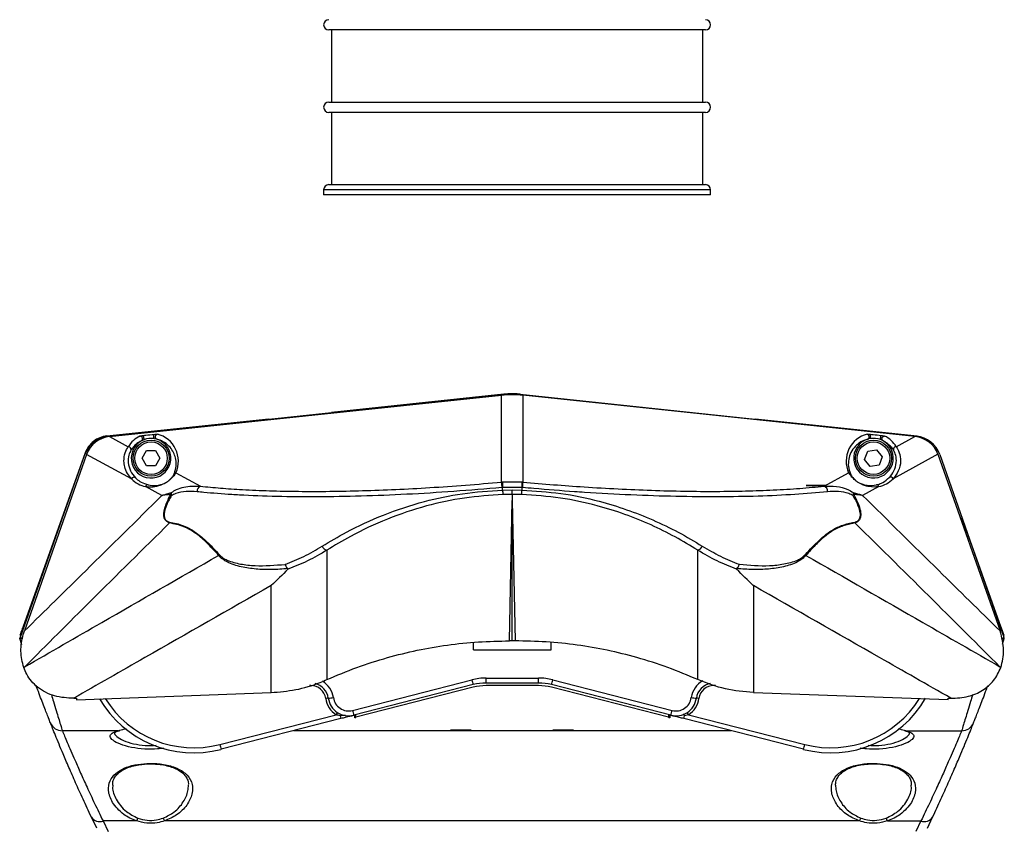
# Model space of a CAD drawing. Units: millimetres. Extents: x 18 to 982, y 7 to 588.
# Drawn here: x 18 to 209, y 145 to 302 of the extents above; entities that cross this region are included whole.
import ezdxf

# ---------------------------------------------------------------- set-up
doc = ezdxf.new("R2010")
doc.units = ezdxf.units.MM

msp = doc.modelspace()

# ---------------------------------------------------------------- linework, layer by layer
at = {"color": 7, "linetype": 'Continuous', "lineweight": 25}
for p, q in [((151.14, 300.35), (78.14, 300.35)), ((78.64, 300.35), (78.64, 286.35)), ((150.64, 286.35), (150.64, 300.35)), ((78.14, 286.35), (151.14, 286.35)), ((151.14, 284.35), (78.14, 284.35)), ((78.64, 284.35), (78.64, 270.35)), ((150.64, 270.35), (150.64, 284.35)), ((77.14, 269.35), (77.14, 268.35)), ((78.14, 270.35), (151.14, 270.35)), ((152.14, 268.35), (152.14, 269.35)), ((152.14, 268.35), (77.14, 268.35)), ((35.37, 221.54), (111.62, 229.56)), ((35.66, 221.49), (111.64, 229.48)), ((112.08, 229.69), (78.64, 226.18)), ((111.64, 212.66), (111.64, 229.48)), ((115.21, 229.69), (148.66, 226.18)), ((115.76, 229.48), (115.76, 212.66)), ((191.74, 221.5), (115.76, 229.48)), ((115.8, 229.56), (192.04, 221.54)), ((66.5, 224.88), (78.64, 226.16)), ((78.63, 226.09), (78.64, 226.16)), ((78.64, 226.18), (78.64, 226.09)), ((78.64, 226.16), (78.64, 226.18)), ((148.66, 226.1), (148.66, 226.18)), ((148.66, 226.18), (148.66, 226.16)), ((148.66, 226.16), (148.66, 226.1)), ((148.66, 226.16), (160.79, 224.88)), ((35.12, 221.61), (66.5, 224.9)), ((66.51, 224.82), (66.5, 224.9)), ((66.5, 224.9), (66.5, 224.88)), ((66.5, 224.88), (66.51, 224.82)), ((160.79, 224.9), (160.79, 224.83)), ((160.79, 224.9), (192.17, 221.61)), ((160.79, 224.88), (160.79, 224.9)), ((160.79, 224.83), (160.79, 224.88)), ((35.66, 221.49), (39.28, 219.51)), ((188.12, 219.52), (191.74, 221.5)), ((42.32, 220.87), (41.83, 220.64)), ((44.81, 220.95), (44.28, 221.07)), ((183.11, 221.08), (182.58, 220.96)), ((185.57, 220.65), (185.07, 220.88)), ((18.41, 182.56), (30.86, 217.98)), ((30.92, 218.3), (18.85, 184.45)), ((31.19, 218.03), (19.16, 183.77)), ((39.89, 213.27), (31.19, 218.03)), ((41.96, 217.28), (42.83, 218.78)), ((42.83, 218.78), (44.56, 218.78)), ((44.56, 218.78), (45.42, 217.28)), ((182, 217.01), (182.61, 218.63)), ((182.61, 218.63), (184.32, 218.91)), ((184.32, 218.91), (185.42, 217.56)), ((185.42, 217.56), (184.8, 215.94)), ((196.2, 218.04), (187.51, 213.28)), ((196.2, 218.04), (208.25, 183.79)), ((196.55, 217.98), (209, 182.56)), ((42.83, 215.78), (41.96, 217.28)), ((44.56, 215.78), (42.83, 215.78)), ((45.42, 217.28), (44.56, 215.78)), ((183.09, 215.67), (182, 217.01)), ((184.8, 215.94), (183.09, 215.67)), ((48.5, 214.46), (53.27, 211.85)), ((174.13, 211.86), (178.89, 214.47)), ((111.64, 212.66), (111.79, 212.67)), ((111.79, 212.67), (115.61, 212.67)), ((115.61, 212.67), (115.76, 212.66)), ((45.78, 210.05), (42.63, 211.77)), ((111.82, 211.6), (111.68, 211.59)), ((115.58, 211.6), (111.82, 211.6)), ((111.82, 211.11), (113.7, 211.13)), ((113.7, 210.26), (111.89, 210.23)), ((113.7, 211.13), (115.58, 211.11)), ((113.7, 210.26), (113.7, 209.07)), ((115.51, 210.23), (113.7, 210.26)), ((115.72, 211.59), (115.58, 211.6)), ((184.77, 211.78), (181.61, 210.05)), ((113.17, 181.84), (113.7, 209.07)), ((113.7, 209.07), (114.24, 181.84)), ((113.7, 181.84), (113.7, 209.07)), ((66.97, 171.82), (66.97, 192.58)), ((160.43, 192.58), (160.44, 171.82)), ((18.23, 182.29), (18.5, 182.93)), ((18.64, 181.05), (18.23, 182.29)), ((18.31, 182.93), (18.55, 182.93)), ((18.82, 182.29), (18.6, 182.29)), ((106.21, 180.13), (106.21, 181.55)), ((113.7, 181.84), (113.17, 181.84)), ((114.24, 181.84), (113.7, 181.84)), ((121.21, 180.13), (121.21, 181.55)), ((208.81, 182.29), (208.52, 182.29)), ((208.71, 181.23), (209.07, 182.29)), ((208.87, 182.93), (209.06, 182.93)), ((209.07, 182.29), (208.95, 182.29)), ((209.07, 182.29), (209.02, 182.41)), ((106.21, 180.13), (121.21, 180.13)), ((82.74, 168.35), (105.88, 174.29)), ((108.62, 174.64), (118.8, 174.64)), ((108.62, 173.67), (108.62, 174.64)), ((118.8, 173.67), (108.62, 173.67)), ((118.8, 173.67), (118.8, 174.64)), ((121.54, 174.29), (144.67, 168.35)), ((29.24, 170.44), (66.97, 171.82)), ((106.13, 173.36), (82.99, 167.42)), ((106.13, 172.86), (83.41, 167.02)), ((118.8, 173.17), (108.62, 173.17)), ((144.42, 167.42), (121.29, 173.36)), ((144.01, 167.02), (121.29, 172.86)), ((160.44, 171.82), (198.16, 170.45)), ((28.69, 170.72), (29.21, 170.73)), ((29.21, 170.73), (29.24, 170.44)), ((198.16, 170.45), (198.19, 170.74)), ((198.19, 170.74), (198.71, 170.73)), ((57, 161.74), (79.55, 167.53)), ((80.48, 166.77), (57.25, 160.81)), ((82.91, 167.4), (82.91, 167.4)), ((83.11, 167.45), (83.11, 166.95)), ((144.31, 166.95), (144.31, 167.45)), ((144.51, 167.4), (144.51, 167.4)), ((144.51, 167.4), (144.51, 167.4)), ((170.17, 160.81), (146.94, 166.77)), ((147.86, 167.53), (147.08, 167.31)), ((147.86, 167.53), (170.42, 161.74)), ((37.33, 164.41), (26.5, 164.41)), ((189.96, 164.41), (200.79, 164.41)), ((184.38, 157.98), (185.08, 157.93)), ((33.15, 145.49), (32.12, 147.66)), ((194.15, 145.49), (195.18, 147.66)), ((40.88, 146.91), (34.38, 146.91)), ((34.38, 146.91), (35.36, 144.86)), ((181, 146.91), (46.3, 146.91)), ((186.42, 146.91), (192.91, 146.91)), ((192.91, 146.91), (191.94, 144.86))]:
    msp.add_line(p, q, dxfattribs=at)
at = {"color": 8, "linetype": 'Continuous', "lineweight": 25}
for p, q in [((152.14, 269.35), (77.14, 269.35)), ((19.08, 184.45), (18.85, 184.45)), ((208.44, 184.45), (208.33, 184.45)), ((74.64, 173.18), (74.39, 173.18)), ((153.12, 173.18), (152.77, 173.18)), ((83.41, 167.02), (83.41, 167.52)), ((144.01, 167.52), (144.01, 167.02)), ((156.12, 164.41), (71.29, 164.41))]:
    msp.add_line(p, q, dxfattribs=at)
at = {"color": 7, "linetype": 'Continuous', "flags": 128}
for points in [[(173.7, 211.97), (174.26, 211.98), (174.57, 211.98), (174.58, 211.98), (174.29, 211.99), (173.75, 211.99), (173.03, 211.99), (172.25, 211.99), (171.52, 211.99), (170.96, 211.99), (170.66, 211.98), (170.65, 211.98), (170.93, 211.98), (171.48, 211.97), (172.2, 211.97), (172.98, 211.97), (173.7, 211.97)], [(101.72, 164.54), (101.87, 164.54), (102.3, 164.54), (102.95, 164.54), (103.72, 164.54), (104.48, 164.54), (105.13, 164.54), (105.56, 164.54), (105.72, 164.54), (105.56, 164.55), (105.13, 164.55), (104.48, 164.55), (103.72, 164.55), (102.95, 164.55), (102.3, 164.55), (101.87, 164.55), (101.72, 164.54)], [(121.58, 164.54), (121.73, 164.54), (122.16, 164.54), (122.81, 164.54), (123.58, 164.54), (124.34, 164.54), (124.99, 164.54), (125.43, 164.54), (125.58, 164.54), (125.43, 164.55), (124.99, 164.55), (124.34, 164.55), (123.58, 164.55), (122.81, 164.55), (122.16, 164.55), (121.73, 164.55), (121.58, 164.54)]]:
    msp.add_lwpolyline(points, dxfattribs=at)
at = {"color": 7, "linetype": 'Continuous', "lineweight": 25, "flags": 128}
for points in [[(111.82, 211.11), (111.82, 211.53), (111.82, 211.6)], [(115.58, 211.6), (115.58, 211.53), (115.58, 211.11)], [(208.44, 184.45), (203.07, 199.53), (200.86, 205.72)], [(77.75, 199.43), (77.75, 197.83), (77.75, 180.8), (77.75, 174.33)], [(149.65, 174.34), (149.65, 180.81), (149.65, 197.84), (149.65, 199.43)], [(19, 176.66), (19.18, 176.81), (19.21, 176.82)], [(83.11, 166.95), (83.11, 166.95), (83.13, 166.95), (83.16, 166.96), (83.19, 166.97), (83.24, 166.98), (83.29, 166.99), (83.35, 167.01), (83.41, 167.02)], [(144.01, 167.02), (144.07, 167.01), (144.12, 166.99), (144.17, 166.98), (144.22, 166.97), (144.26, 166.96), (144.28, 166.95), (144.3, 166.95), (144.31, 166.95)], [(147.08, 167.31), (147.05, 167.37), (147.02, 167.42), (146.99, 167.47), (146.95, 167.51), (146.92, 167.53), (146.9, 167.55), (146.87, 167.56), (146.85, 167.56)], [(37.33, 164.41), (37.46, 164.41), (37.56, 164.43)], [(189.96, 164.41), (189.83, 164.41), (189.76, 164.43)]]:
    msp.add_lwpolyline(points, dxfattribs=at)
at = {"color": 7, "linetype": 'Continuous', "lineweight": 25}
for centre, radius in [((43.69, 217.28), 3.5), ((43.69, 217.28), 3.15), ((183.71, 217.29), 3.5), ((183.71, 217.29), 3.15)]:
    msp.add_circle(centre, radius, dxfattribs=at)
for centre, radius, start, end in [((78.14, 301.35), 1, 90, 270), ((151.14, 301.35), 1, 270, 90), ((78.14, 285.35), 1, 90, 270), ((151.14, 285.35), 1, 270, 90), ((78.14, 269.35), 1, 90, 180), ((151.14, 269.35), 1, 0, 90), ((113.71, 209.67), 20, 84, 96), ((35.93, 216.2), 5.37, 96, 160.6338), ((191.48, 216.2), 5.37, 19.3662, 84), ((39.32, 219.01), 0.502, 339.6845, 95.0638), ((43.69, 217.28), 3.84, 118.9805, 73.0195), ((43.69, 217.28), 3.84, 81.1676, 110.9322), ((183.71, 217.29), 3.84, 106.9872, 61.0261), ((183.71, 217.29), 3.84, 69.1742, 98.9389), ((188.07, 219.02), 0.502, 84.9419, 200.3203), ((48.55, 213.97), 0.49, 94.7673, 145.1982), ((178.85, 213.98), 0.49, 34.8143, 85.2293), ((40.36, 213.09), 0.501, 54.0812, 159.5772), ((43.09, 211.62), 0.49, 85.4495, 162.1823), ((53.64, 210.88), 1.04, 110.6485, 185.2516), ((117.37, 212.31), 5.59, 176.2976, 187.2496), ((110.03, 212.31), 5.59, 352.757, 3.709), ((173.76, 210.89), 1.04, 354.7577, 69.3549), ((184.31, 211.63), 0.49, 17.8194, 94.562), ((187.04, 213.1), 0.501, 20.4294, 125.9257), ((48.52, 210.12), 1.03, 149.9139, 173.2468), ((48.29, 210.41), 0.805, 192.2815, 210.977), ((48.53, 210.27), 0.969, 157.6716, 196.0916), ((117.89, 211.18), 6.07, 180.7342, 188.9965), ((109.51, 211.18), 6.07, 351.01, 359.2724), ((178.87, 210.27), 0.969, 343.9148, 22.3354), ((178.88, 210.13), 1.03, 6.7628, 30.0909), ((179.11, 210.42), 0.805, 329.0262, 347.7323), ((48.42, 204.88), 1.16, 179.3728, 188.297), ((178.98, 204.89), 1.16, 351.7004, 0.6393), ((57.73, 198.15), 0.986, 152.2728, 163.7842), ((78.11, 200.72), 1.34, 201.6812, 254.2228), ((149.29, 200.72), 1.34, 285.781, 338.3251), ((169.67, 198.16), 0.986, 16.2165, 27.7366), ((18.6, 182.49), 0.2, 160.6338, 270), ((208.81, 182.49), 0.2, 270, 19.3662), ((108.62, 163.64), 11, 90, 104.405), ((132.56, 180.9), 27.48, 193.9129, 195.9273), ((108.62, 163.67), 10, 90, 104.405), ((118.8, 163.64), 11, 75.595, 90), ((118.8, 163.67), 10, 75.595, 90), ((94.86, 180.9), 27.48, 344.0727, 346.087), ((74.67, 170.28), 2.9, 8.0149, 90.5861), ((74.67, 170.26), 3.4, 8.0149, 75.943), ((108.62, 163.17), 10, 90, 104.405), ((118.8, 163.17), 10, 75.595, 90), ((152.75, 170.26), 3.4, 100.5161, 171.9851), ((152.75, 170.28), 2.9, 89.4139, 171.9851), ((78.17, 167.12), 3.62, 92.0791, 99.9746), ((82, 171.31), 4.5, 188.0149, 237.0874), ((77.78, 177.95), 7.22, 272.0687, 279.9815), ((82, 171.29), 4, 188.0149, 284.405), ((82, 171.26), 3, 188.0149, 284.405), ((145.42, 171.29), 4, 255.595, 351.9851), ((145.42, 171.26), 3, 255.595, 351.9851), ((145.42, 171.31), 4.5, 302.9126, 351.9851), ((149.64, 177.95), 7.22, 260.0186, 267.9312), ((149.25, 167.12), 3.62, 80.0252, 87.9212), ((109.42, 174.96), 27.48, 193.9128, 195.9274), ((118, 174.96), 27.48, 344.0726, 346.0872), ((84.94, 164.19), 6.34, 143.7753, 148.1609), ((92.61, 170.36), 12.65, 193.9478, 196.4667), ((134.79, 170.36), 12.66, 343.5346, 346.0508), ((142.47, 164.18), 6.35, 31.8399, 36.2231), ((26.45, 166.86), 2.45, 202.0102, 271.1789), ((200.84, 166.86), 2.45, 268.8211, 337.9898), ((83.69, 168.35), 27.5, 193.9129, 195.9264), ((143.75, 168.35), 27.48, 344.0729, 346.0878), ((33.73, 148.73), 1.94, 213.5914, 289.6743), ((39.18, 148.04), 2.04, 326.3127, 343.5049), ((48, 148.04), 2.04, 196.4973, 213.685), ((179.3, 148.04), 2.04, 326.315, 343.5027), ((188.11, 148.04), 2.04, 196.4951, 213.6873), ((193.56, 148.73), 1.94, 250.3257, 326.4086)]:
    msp.add_arc(centre, radius, start, end, dxfattribs=at)
at = {"color": 8, "linetype": 'Continuous', "lineweight": 25}
for centre, start, end in [((74.67, 170.23), 8.0149, 59.1125), ((152.75, 170.23), 118.8714, 171.9851)]:
    msp.add_arc(centre, 4.4, start, end, dxfattribs=at)
at = {"color": 7, "linetype": 'Continuous', "lineweight": 25}
for centre, major_axis, ratio, start_param, end_param in [((113.7, 209.27), (0, -20.31), 0.984644, 3.038526, 3.244659), ((36.46, 216.09), (4.93, -2.7), 0.955204, 2.197841, 3.297187), ((43.75, 216.72), (-0.56, 5.31), 0.980193, 0.329607, 0.917583), ((43.75, 216.72), (-0.56, 5.31), 0.980193, 4.173397, 5.953579), ((183.65, 216.73), (0.56, 5.31), 0.980193, 0.329607, 2.109788), ((183.65, 216.73), (0.56, 5.31), 0.980193, 5.365602, 5.953579), ((190.93, 216.1), (-4.93, -2.7), 0.955204, 2.985998, 4.085344), ((43.85, 217.22), (5.31, -1.86), 0.993455, 4.267755, 4.829385), ((183.55, 217.23), (5.31, 1.87), 0.993455, 4.595393, 5.157023), ((51.97, 181.35), (16.95, -12.76), 0.999927, 4.318103, 5.608839), ((175.45, 181.35), (16.95, 12.76), 0.999927, 3.815939, 5.114466)]:
    msp.add_ellipse(centre, major_axis=major_axis, ratio=ratio, start_param=start_param, end_param=end_param, dxfattribs=at)
at = {"color": 8, "linetype": 'Continuous', "lineweight": 25}
for centre, major_axis, start_param, end_param in [((51.97, 181.32), (16.16, -12.14), 4.342248, 5.608071), ((175.45, 181.32), (16.16, 12.14), 3.816707, 5.083025)]:
    msp.add_ellipse(centre, major_axis=major_axis, ratio=0.999923, start_param=start_param, end_param=end_param, dxfattribs=at)
at = {"color": 7, "linetype": 'Continuous', "lineweight": 25}
for points, knots in [([(115.21, 229.69), (114.95, 229.71), (114.43, 229.76), (113.38, 229.79), (112.6, 229.73), (112.08, 229.69)], [0, 0, 0, 0, 0.251087, 0.502174, 1, 1, 1, 1]), ([(35.12, 221.61), (34.66, 221.52), (33.73, 221.34), (32.52, 220.59), (31.51, 219.59), (31.12, 218.73), (30.92, 218.3)], [0, 0, 0, 0, 0.250647, 0.500029, 0.749398, 1, 1, 1, 1]), ([(41.54, 221.56), (41.55, 221.57), (41.59, 221.58), (41.68, 221.61), (41.86, 221.65), (42.03, 221.67), (42.14, 221.69)], [0, 0, 0, 0, 0.123336, 0.267574, 0.526526, 1, 1, 1, 1]), ([(41.83, 220.64), (41.87, 220.67), (41.95, 220.73), (42.02, 220.87), (42.05, 221.03), (42.02, 221.19), (41.95, 221.35), (41.83, 221.47), (41.69, 221.55), (41.59, 221.56), (41.54, 221.56)], [0, 0, 0, 0, 0.125004, 0.250006, 0.374994, 0.500013, 0.625013, 0.750006, 0.875002, 1, 1, 1, 1]), ([(42.14, 221.69), (42.31, 221.71), (43.02, 221.8), (43.74, 221.87), (44.28, 221.91)], [0, 0, 0, 0, 0.241317, 1, 1, 1, 1]), ([(42.32, 220.87), (42.32, 220.9), (42.32, 220.97), (42.32, 221.1), (42.3, 221.23), (42.27, 221.37), (42.24, 221.49), (42.21, 221.58), (42.17, 221.66), (42.15, 221.68), (42.14, 221.69)], [0, 0, 0, 0, 0.125006, 0.250011, 0.375006, 0.49999, 0.624989, 0.749992, 0.874998, 1, 1, 1, 1]), ([(44.28, 221.07), (44.27, 221.11), (44.26, 221.18), (44.24, 221.3), (44.23, 221.44), (44.22, 221.57), (44.23, 221.7), (44.24, 221.8), (44.26, 221.88), (44.28, 221.9), (44.28, 221.91)], [0, 0, 0, 0, 0.125013, 0.249998, 0.375, 0.500007, 0.625017, 0.750003, 0.875015, 1, 1, 1, 1]), ([(44.28, 221.91), (44.4, 221.92), (44.57, 221.93), (44.75, 221.93), (44.85, 221.93), (44.89, 221.92), (44.91, 221.92)], [0, 0, 0, 0, 0.473095, 0.732187, 0.86619, 1, 1, 1, 1]), ([(44.81, 220.95), (44.77, 220.97), (44.68, 221.01), (44.58, 221.14), (44.52, 221.29), (44.51, 221.46), (44.55, 221.62), (44.64, 221.76), (44.76, 221.87), (44.86, 221.9), (44.91, 221.92)], [0, 0, 0, 0, 0.125005, 0.250001, 0.375001, 0.499994, 0.62499, 0.75, 0.874997, 1, 1, 1, 1]), ([(182.49, 221.93), (182.51, 221.93), (182.54, 221.94), (182.64, 221.94), (182.82, 221.94), (182.99, 221.93), (183.1, 221.92)], [0, 0, 0, 0, 0.123338, 0.267579, 0.52652, 1, 1, 1, 1]), ([(182.58, 220.96), (182.63, 220.98), (182.72, 221.02), (182.82, 221.14), (182.88, 221.3), (182.89, 221.46), (182.85, 221.63), (182.76, 221.77), (182.64, 221.88), (182.54, 221.91), (182.49, 221.93)], [0, 0, 0, 0, 0.125001, 0.2499939, 0.3750067, 0.5000001, 0.6250003, 0.7499981, 0.8749993, 1, 1, 1, 1]), ([(183.1, 221.92), (183.28, 221.91), (183.99, 221.85), (184.7, 221.76), (185.25, 221.7)], [0, 0, 0, 0, 0.2413187, 1, 1, 1, 1]), ([(183.11, 221.08), (183.12, 221.11), (183.13, 221.18), (183.15, 221.31), (183.16, 221.45), (183.17, 221.58), (183.16, 221.7), (183.15, 221.81), (183.13, 221.89), (183.11, 221.91), (183.1, 221.92)], [0, 0, 0, 0, 0.124989, 0.249994, 0.374992, 0.49999, 0.624991, 0.749986, 0.875007, 1, 1, 1, 1]), ([(185.07, 220.88), (185.07, 220.91), (185.07, 220.98), (185.08, 221.11), (185.09, 221.24), (185.12, 221.38), (185.15, 221.5), (185.18, 221.59), (185.21, 221.67), (185.24, 221.69), (185.25, 221.7)], [0, 0, 0, 0, 0.12499, 0.250008, 0.374988, 0.499992, 0.625007, 0.749995, 0.875014, 1, 1, 1, 1]), ([(185.25, 221.7), (185.36, 221.68), (185.53, 221.65), (185.71, 221.62), (185.81, 221.59), (185.84, 221.58), (185.86, 221.57)], [0, 0, 0, 0, 0.473093, 0.732187, 0.866186, 1, 1, 1, 1]), ([(185.57, 220.65), (185.52, 220.68), (185.44, 220.73), (185.37, 220.88), (185.35, 221.04), (185.37, 221.2), (185.45, 221.36), (185.56, 221.48), (185.71, 221.56), (185.81, 221.57), (185.86, 221.57)], [0, 0, 0, 0, 0.124995, 0.250003, 0.374993, 0.499989, 0.625004, 0.750006, 0.874998, 1, 1, 1, 1]), ([(39.89, 213.27), (39.62, 213.6), (39.06, 214.26), (38.57, 215.49), (38.37, 216.92), (38.6, 218.45), (39.05, 219.15), (39.28, 219.51)], [0, 0, 0, 0, 0.194344, 0.390388, 0.533562, 0.764912, 1, 1, 1, 1]), ([(41.83, 220.64), (41.52, 220.46), (40.8, 220.06), (40.24, 219.47), (39.94, 219.05), (39.79, 218.84)], [0, 0, 0, 0, 0.282682, 0.640541, 1, 1, 1, 1]), ([(48.14, 214.25), (48.17, 214.31), (48.28, 214.59), (48.5, 215.31), (48.61, 216.39), (48.4, 217.58), (47.95, 218.67), (47.22, 219.65), (46.27, 220.42), (45.33, 220.83), (44.84, 220.95), (44.81, 220.95)], [0, 0, 0, 0, 0.022193, 0.110975, 0.288728, 0.46649, 0.617838, 0.769153, 0.920465, 0.996219, 1, 1, 1, 1]), ([(182.58, 220.96), (182.46, 220.93), (181.72, 220.74), (180.96, 220.29), (179.99, 219.46), (179.27, 218.4), (178.87, 217.08), (178.77, 215.71), (179.09, 214.74), (179.25, 214.26)], [0, 0, 0, 0, 0.020435, 0.126899, 0.234842, 0.425112, 0.61544, 0.807739, 1, 1, 1, 1]), ([(187.6, 218.84), (187.57, 218.9), (187.39, 219.17), (186.98, 219.67), (186.39, 220.22), (185.75, 220.55), (185.57, 220.65)], [0, 0, 0, 0, 0.094074, 0.470479, 0.847204, 1, 1, 1, 1]), ([(188.12, 219.52), (188.34, 219.17), (188.79, 218.46), (189.08, 216.64), (188.63, 214.69), (187.88, 213.75), (187.51, 213.28)], [0, 0, 0, 0, 0.231403, 0.466686, 0.730979, 1, 1, 1, 1]), ([(39.79, 218.84), (39.64, 218.54), (39.32, 217.93), (39.17, 216.39), (39.63, 214.72), (40.31, 213.91), (40.66, 213.5)], [0, 0, 0, 0, 0.231097, 0.464947, 0.730816, 1, 1, 1, 1]), ([(186.74, 213.51), (187.08, 213.91), (187.76, 214.73), (188.22, 216.38), (188.08, 217.94), (187.76, 218.54), (187.6, 218.84)], [0, 0, 0, 0, 0.265919, 0.534909, 0.766122, 1, 1, 1, 1]), ([(48.5, 214.46), (48.4, 214.29), (48.23, 214.04), (47.83, 213.57), (47.49, 213.23), (47.23, 213.01), (47.02, 212.84), (46.78, 212.67), (46.47, 212.47), (45.83, 212.12), (44.87, 211.78), (43.72, 211.6), (42.99, 211.72), (42.63, 211.77)], [0, 0, 0, 0, 0.157681, 0.2378, 0.279097, 0.296824, 0.314987, 0.33097, 0.352469, 0.391267, 0.520154, 0.759703, 1, 1, 1, 1]), ([(43.13, 212.11), (43.68, 212.02), (44.35, 211.9), (45.46, 212.11), (45.97, 212.26), (46.53, 212.54), (46.8, 212.71), (46.99, 212.84), (47.11, 212.93), (47.22, 213.03), (47.4, 213.19), (47.67, 213.47), (47.97, 213.88), (48.07, 214.1), (48.14, 214.25)], [0, 0, 0, 0, 0.406133, 0.490866, 0.619648, 0.65657, 0.675969, 0.689839, 0.703055, 0.705624, 0.721553, 0.760691, 0.840111, 1, 1, 1, 1]), ([(184.77, 211.78), (184.17, 211.71), (183.56, 211.63), (182.61, 211.81), (182.2, 211.9), (181.56, 212.14), (181, 212.43), (180.64, 212.66), (180.4, 212.83), (180.17, 213.01), (179.92, 213.23), (179.5, 213.64), (179.15, 214.08), (178.98, 214.33), (178.89, 214.47)], [0, 0, 0, 0, 0.387847, 0.388831, 0.492002, 0.59445, 0.647303, 0.665875, 0.685077, 0.701866, 0.722491, 0.75838, 0.87144, 1, 1, 1, 1]), ([(179.25, 214.26), (179.31, 214.14), (179.42, 213.91), (179.67, 213.54), (180.01, 213.19), (180.22, 213), (180.4, 212.85), (180.53, 212.76), (180.67, 212.67), (180.93, 212.51), (181.42, 212.28), (181.97, 212.1), (183.02, 211.93), (183.72, 212.03), (184.27, 212.12)], [0, 0, 0, 0, 0.1305287, 0.2429792, 0.2769426, 0.2954711, 0.3100061, 0.3243078, 0.3267503, 0.343575, 0.3942497, 0.4975652, 0.6014882, 1, 1, 1, 1]), ([(40.66, 213.5), (40.73, 213.43), (41.07, 213.09), (41.86, 212.52), (42.67, 212.26), (43.13, 212.11)], [0, 0, 0, 0, 0.095603, 0.4782, 1, 1, 1, 1]), ([(47.63, 210.63), (47.96, 210.83), (49.18, 211.55), (51.06, 211.91), (52.71, 211.87), (53.27, 211.85)], [0, 0, 0, 0, 0.195297, 0.723284, 1, 1, 1, 1]), ([(53.27, 211.85), (54.55, 211.72), (57.11, 211.47), (61.58, 211.17), (66.59, 210.95), (72.25, 210.84), (78.29, 210.84), (84.6, 210.97), (91.09, 211.21), (97.76, 211.57), (104.62, 212.04), (109.3, 212.45), (111.64, 212.66)], [0, 0, 0, 0, 0.087059, 0.174565, 0.276104, 0.377644, 0.48217, 0.586696, 0.68853, 0.790364, 0.895181, 1, 1, 1, 1]), ([(111.64, 212.66), (111.64, 212.62), (111.62, 212.55), (111.63, 212.29), (111.65, 211.96), (111.67, 211.71), (111.68, 211.59)], [0, 0, 0, 0, 0.249997, 0.499989, 0.749992, 1, 1, 1, 1]), ([(115.72, 211.59), (115.73, 211.71), (115.75, 211.96), (115.77, 212.29), (115.77, 212.55), (115.76, 212.62), (115.76, 212.66)], [0, 0, 0, 0, 0.250006, 0.50001, 0.750002, 1, 1, 1, 1]), ([(115.76, 212.66), (117.74, 212.48), (121.72, 212.13), (127.89, 211.69), (134.24, 211.31), (140.75, 211.04), (147.12, 210.87), (153.23, 210.83), (158.98, 210.91), (164.39, 211.1), (169.51, 211.4), (172.59, 211.71), (174.13, 211.86)], [0, 0, 0, 0, 0.088814, 0.178097, 0.279313, 0.380529, 0.484692, 0.588854, 0.690162, 0.791471, 0.895735, 1, 1, 1, 1]), ([(174.13, 211.86), (174.93, 211.87), (176.57, 211.88), (178.42, 211.44), (179.44, 210.84), (179.76, 210.64)], [0, 0, 0, 0, 0.397232, 0.804757, 1, 1, 1, 1]), ([(184.27, 212.12), (184.35, 212.14), (184.79, 212.25), (185.66, 212.6), (186.35, 213.17), (186.74, 213.51)], [0, 0, 0, 0, 0.095606, 0.478166, 1, 1, 1, 1]), ([(19.16, 183.77), (23.11, 187.67), (31.98, 196.38), (40.87, 205.18), (45.78, 210.05)], [0, 0, 0, 0, 0.446379, 1, 1, 1, 1]), ([(45.78, 210.05), (45.79, 210.05), (45.81, 210.06), (45.9, 210.09), (46.21, 210.21), (46.78, 210.4), (47.34, 210.55), (47.63, 210.63)], [0, 0, 0, 0, 0.006217, 0.042584, 0.15309, 0.555325, 1, 1, 1, 1]), ([(47.5, 210.24), (47.23, 210.22), (46.66, 210.17), (46.11, 210.1), (45.82, 210.05), (45.79, 210.05), (45.78, 210.05)], [0, 0, 0, 0, 0.44466, 0.942654, 0.99405, 1, 1, 1, 1]), ([(47.27, 204.72), (47.04, 204.81), (46.72, 204.94), (46.39, 205.36), (46.25, 205.67), (46.17, 206.05), (46.15, 206.61), (46.29, 207.44), (46.62, 208.43), (47.06, 209.39), (47.36, 209.98), (47.5, 210.24)], [0, 0, 0, 0, 0.15954, 0.21488, 0.261592, 0.308338, 0.370661, 0.481535, 0.664757, 0.848949, 1, 1, 1, 1]), ([(47.6, 210), (47.46, 209.75), (46.99, 208.89), (46.46, 207.76), (46.22, 206.58), (46.22, 206.06), (46.3, 205.71), (46.43, 205.43), (46.74, 205.06), (47.04, 204.96), (47.26, 204.89)], [0, 0, 0, 0, 0.155843, 0.530116, 0.640077, 0.7000702, 0.7441671, 0.7882025, 0.8413267, 1, 1, 1, 1]), ([(52.6, 210.79), (51.89, 210.82), (50.44, 210.89), (48.8, 210.6), (47.89, 210.14), (47.6, 210)], [0, 0, 0, 0, 0.400754, 0.808807, 1, 1, 1, 1]), ([(111.68, 211.59), (108.57, 211.33), (102.34, 210.79), (93.2, 210.25), (84.35, 209.89), (75.92, 209.75), (68.01, 209.82), (62.62, 210.02), (57.92, 210.3), (55.16, 210.52), (53.03, 210.74), (52.6, 210.79)], [0, 0, 0, 0, 0.137615, 0.275668, 0.413276, 0.550504, 0.688175, 0.825404, 0.854433, 0.970672, 1, 1, 1, 1]), ([(76.87, 200.22), (78.41, 201.14), (82.15, 203.37), (88.71, 206.4), (96.28, 208.92), (104.05, 210.59), (109.21, 210.93), (111.82, 211.11)], [0, 0, 0, 0, 0.155248, 0.376005, 0.600819, 0.798224, 1, 1, 1, 1]), ([(111.89, 210.23), (109.4, 210.07), (104.35, 209.73), (96.8, 208.09), (89.36, 205.58), (82.94, 202.58), (79.25, 200.34), (77.75, 199.43)], [0, 0, 0, 0, 0.196866, 0.398408, 0.619098, 0.8443, 1, 1, 1, 1]), ([(113.7, 210.26), (113.7, 210.3), (113.7, 210.38), (113.7, 210.63), (113.7, 210.87), (113.7, 211.04), (113.7, 211.1), (113.7, 211.13)], [0, 0, 0, 0, 0.281998, 0.563997, 0.845957, 0.931792, 1, 1, 1, 1]), ([(149.65, 199.43), (148.21, 200.31), (145.32, 202.06), (140.59, 204.4), (135.55, 206.46), (129.7, 208.28), (123.02, 209.74), (118.03, 210.07), (115.51, 210.23)], [0, 0, 0, 0, 0.14918, 0.298331, 0.452246, 0.606115, 0.800888, 1, 1, 1, 1]), ([(115.58, 211.11), (118.1, 210.94), (123.21, 210.61), (129.99, 209.17), (135.91, 207.36), (141.02, 205.33), (145.94, 202.97), (149, 201.14), (150.53, 200.23)], [0, 0, 0, 0, 0.195123, 0.394654, 0.543397, 0.692178, 0.846073, 1, 1, 1, 1]), ([(174.79, 210.79), (172.73, 210.6), (168.59, 210.21), (161.45, 209.88), (153.74, 209.75), (145.47, 209.83), (136.77, 210.12), (130.11, 210.49), (123.82, 210.91), (119.81, 211.22), (116.44, 211.53), (115.72, 211.59)], [0, 0, 0, 0, 0.1369, 0.274234, 0.411129, 0.547898, 0.685106, 0.82188, 0.851089, 0.968054, 1, 1, 1, 1]), ([(179.8, 210), (179.51, 210.15), (178.61, 210.61), (176.97, 210.89), (175.53, 210.83), (174.79, 210.79)], [0, 0, 0, 0, 0.191192, 0.591551, 1, 1, 1, 1]), ([(179.76, 210.64), (180.06, 210.56), (180.61, 210.41), (181.19, 210.21), (181.5, 210.1), (181.59, 210.06), (181.61, 210.05), (181.61, 210.05)], [0, 0, 0, 0, 0.444675, 0.846909, 0.957416, 0.993783, 1, 1, 1, 1]), ([(180.14, 204.9), (180.29, 204.95), (180.54, 205.02), (180.84, 205.27), (181.03, 205.54), (181.14, 205.86), (181.19, 206.26), (181.13, 206.98), (180.7, 208.35), (180.16, 209.33), (179.8, 210)], [0, 0, 0, 0, 0.10924, 0.180121, 0.22907, 0.278405, 0.321243, 0.394937, 0.587426, 1, 1, 1, 1]), ([(179.9, 210.25), (180.26, 209.54), (180.8, 208.5), (181.21, 207.04), (181.25, 206.27), (181.19, 205.83), (181.07, 205.49), (180.87, 205.17), (180.55, 204.89), (180.28, 204.78), (180.12, 204.72)], [0, 0, 0, 0, 0.401787, 0.593263, 0.66901, 0.714142, 0.76665, 0.818109, 0.890767, 1, 1, 1, 1]), ([(181.61, 210.05), (181.61, 210.05), (181.58, 210.06), (181.29, 210.1), (180.74, 210.18), (180.17, 210.23), (179.9, 210.25)], [0, 0, 0, 0, 0.00595, 0.057346, 0.55534, 1, 1, 1, 1]), ([(181.61, 210.05), (186.53, 205.19), (195.42, 196.39), (204.29, 187.68), (208.25, 183.79)], [0, 0, 0, 0, 0.553621, 1, 1, 1, 1]), ([(47.27, 204.72), (42.18, 199.69), (32.78, 190.41), (23.47, 181.09), (19.21, 176.82)], [0, 0, 0, 0, 0.542225, 1, 1, 1, 1]), ([(47.26, 204.89), (48.15, 204.72), (49.49, 204.45), (51.35, 203.57), (52.99, 202.46), (54.84, 200.83), (56.18, 199.35), (56.86, 198.61)], [0, 0, 0, 0, 0.281277, 0.425467, 0.569775, 0.783116, 1, 1, 1, 1]), ([(56.78, 198.43), (56.13, 199.16), (54.8, 200.64), (52.54, 202.66), (49.97, 204.19), (48.19, 204.54), (47.27, 204.72)], [0, 0, 0, 0, 0.213715, 0.430303, 0.708302, 1, 1, 1, 1]), ([(170.54, 198.62), (171.41, 199.56), (173.17, 201.48), (175.73, 203.49), (178.07, 204.47), (179.44, 204.76), (180.14, 204.9)], [0, 0, 0, 0, 0.278761, 0.565217, 0.780405, 1, 1, 1, 1]), ([(180.12, 204.72), (179.45, 204.58), (178.08, 204.29), (176.11, 203.48), (174.2, 202.09), (172.41, 200.44), (171.21, 199.1), (170.62, 198.43)], [0, 0, 0, 0, 0.21671, 0.435112, 0.612449, 0.805011, 1, 1, 1, 1]), ([(208.2, 176.83), (203.93, 181.1), (194.62, 190.42), (185.22, 199.69), (180.12, 204.72)], [0, 0, 0, 0, 0.457775, 1, 1, 1, 1]), ([(56.86, 198.61), (57.1, 198.39), (57.59, 197.93), (58.97, 197.23), (61.04, 196.69), (64.74, 196.28), (67.73, 196.53), (69.71, 196.69)], [0, 0, 0, 0, 0.069064, 0.141154, 0.352628, 0.568823, 1, 1, 1, 1]), ([(69.71, 196.69), (70.91, 197.17), (73.31, 198.14), (75.68, 199.52), (76.87, 200.22)], [0, 0, 0, 0, 0.497275, 1, 1, 1, 1]), ([(77.75, 199.43), (76.51, 198.7), (74.03, 197.25), (71.49, 196.25), (70.22, 195.75)], [0, 0, 0, 0, 0.496923, 1, 1, 1, 1]), ([(157.18, 195.75), (155.92, 196.25), (153.39, 197.24), (150.9, 198.7), (149.65, 199.43)], [0, 0, 0, 0, 0.497014, 1, 1, 1, 1]), ([(150.53, 200.23), (151.71, 199.54), (154.07, 198.15), (156.48, 197.18), (157.69, 196.7)], [0, 0, 0, 0, 0.497188, 1, 1, 1, 1]), ([(157.69, 196.7), (159.67, 196.53), (162.64, 196.29), (166.35, 196.7), (168.4, 197.23), (169.8, 197.93), (170.29, 198.38), (170.54, 198.62)], [0, 0, 0, 0, 0.431183, 0.64347, 0.858852, 0.928469, 1, 1, 1, 1]), ([(19.21, 176.82), (24.19, 179.69), (36.7, 186.9), (49.24, 194.1), (56.78, 198.43)], [0, 0, 0, 0, 0.3979604, 1, 1, 1, 1]), ([(70.21, 195.87), (69.16, 195.78), (67.06, 195.61), (64.04, 195.73), (61.13, 196.15), (58.99, 196.82), (57.55, 197.65), (57.04, 198.16), (56.78, 198.43)], [0, 0, 0, 0, 0.214467, 0.430676, 0.641327, 0.85559, 0.926781, 1, 1, 1, 1]), ([(70.21, 195.87), (70.14, 195.92), (70.01, 196.03), (69.84, 196.3), (69.75, 196.53), (69.72, 196.66), (69.71, 196.69), (69.71, 196.69)], [0, 0, 0, 0, 0.309872, 0.619697, 0.930491, 0.986545, 1, 1, 1, 1]), ([(170.62, 198.43), (170.37, 198.18), (169.86, 197.66), (168.43, 196.84), (166.29, 196.16), (163.39, 195.74), (160.35, 195.62), (158.25, 195.79), (157.19, 195.87)], [0, 0, 0, 0, 0.070672, 0.144415, 0.354177, 0.56933, 0.783776, 1, 1, 1, 1]), ([(157.19, 195.87), (157.26, 195.93), (157.39, 196.03), (157.56, 196.3), (157.65, 196.53), (157.68, 196.67), (157.69, 196.69), (157.69, 196.7)], [0, 0, 0, 0, 0.309867, 0.619705, 0.930518, 0.986545, 1, 1, 1, 1]), ([(170.62, 198.43), (178.16, 194.1), (190.7, 186.91), (203.22, 179.7), (208.2, 176.83)], [0, 0, 0, 0, 0.60204, 1, 1, 1, 1]), ([(70.22, 195.75), (69.14, 194.67), (68.06, 193.58), (66.97, 192.58), (66.97, 192.58)], [0, 0, 0, 0, 0.993948, 1, 1, 1, 1]), ([(70.22, 195.75), (70.23, 195.76), (70.25, 195.79), (70.25, 195.83), (70.23, 195.86), (70.21, 195.87), (70.21, 195.87)], [0, 0, 0, 0, 0.364524, 0.732431, 0.935292, 1, 1, 1, 1]), ([(157.19, 195.87), (157.18, 195.87), (157.15, 195.84), (157.14, 195.8), (157.16, 195.77), (157.18, 195.75)], [0, 0, 0, 0, 0.211358, 0.482228, 1, 1, 1, 1]), ([(160.43, 192.58), (160.43, 192.59), (159.34, 193.59), (158.26, 194.67), (157.18, 195.75)], [0, 0, 0, 0, 0.006052, 1, 1, 1, 1]), ([(66.97, 192.58), (58.81, 187.92), (46.05, 180.64), (33.3, 173.35), (28.69, 170.72)], [0, 0, 0, 0, 0.638796, 1, 1, 1, 1]), ([(198.71, 170.73), (194.1, 173.36), (181.35, 180.64), (168.59, 187.93), (160.43, 192.58)], [0, 0, 0, 0, 0.361204, 1, 1, 1, 1]), ([(18.32, 182.94), (18.31, 182.94), (18.31, 182.93), (18.34, 183), (18.39, 183.14), (18.45, 183.33), (18.54, 183.57), (18.67, 183.94), (18.78, 184.25), (18.85, 184.45)], [0, 0, 0, 0, 0.121387, 0.243101, 0.369277, 0.500476, 0.618547, 0.750726, 1, 1, 1, 1]), ([(19, 176.66), (18.75, 177.72), (18.25, 179.83), (18.66, 182.27), (19.08, 183.54), (19.16, 183.77)], [0, 0, 0, 0, 0.4457566, 0.8961874, 1, 1, 1, 1]), ([(208.41, 176.67), (208.67, 177.79), (209.23, 180.17), (208.59, 182.53), (208.25, 183.79)], [0, 0, 0, 0, 0.469279, 1, 1, 1, 1]), ([(208.44, 184.45), (208.5, 184.28), (208.63, 183.92), (208.8, 183.45), (208.92, 183.11), (208.98, 182.95), (208.98, 182.95), (208.98, 182.95)], [0, 0, 0, 0, 0.230003, 0.460229, 0.68344, 0.893591, 1, 1, 1, 1]), ([(18.23, 182.29), (18.24, 182.29), (18.25, 182.29), (18.43, 182.29), (18.46, 182.29)], [0, 0, 0, 0, 0.798203, 1, 1, 1, 1]), ([(77.75, 174.33), (79.67, 175.14), (83.52, 176.77), (89.4, 178.64), (95.27, 180.09), (101.15, 181.1), (107.13, 181.73), (111.15, 181.81), (113.17, 181.84)], [0, 0, 0, 0, 0.17157, 0.344054, 0.506451, 0.668848, 0.834423, 1, 1, 1, 1]), ([(149.65, 174.34), (147.73, 175.15), (143.88, 176.78), (138, 178.64), (132.13, 180.09), (126.25, 181.1), (120.28, 181.74), (116.25, 181.81), (114.24, 181.84)], [0, 0, 0, 0, 0.17157, 0.344054, 0.506451, 0.668848, 0.834423, 1, 1, 1, 1]), ([(28.69, 170.72), (27.44, 170.77), (25.56, 170.86), (23.23, 171.82), (21.26, 173.09), (19.78, 174.79), (19.18, 176.23), (19, 176.66)], [0, 0, 0, 0, 0.3060993, 0.4607818, 0.6153042, 0.883462, 1, 1, 1, 1]), ([(198.71, 170.73), (199.86, 170.77), (202.01, 170.87), (204.89, 172.14), (207.17, 174.06), (207.99, 175.8), (208.41, 176.67)], [0, 0, 0, 0, 0.282537, 0.526886, 0.764805, 1, 1, 1, 1]), ([(208.2, 176.83), (208.2, 176.83), (208.27, 176.77), (208.34, 176.72), (208.41, 176.67)], [0, 0, 0, 0, 0.109865, 1, 1, 1, 1]), ([(66.97, 171.82), (68.56, 171.95), (71.79, 172.23), (75.37, 173.31), (77.32, 174.15), (77.75, 174.33)], [0, 0, 0, 0, 0.4304095, 0.8732501, 1, 1, 1, 1]), ([(160.44, 171.82), (158.61, 171.98), (154.9, 172.29), (151.42, 173.65), (149.65, 174.34)], [0, 0, 0, 0, 0.490676, 1, 1, 1, 1]), ([(24.18, 165.94), (24.07, 166.22), (23.84, 166.81), (22.99, 168.98), (22.11, 171.28), (21.54, 172.82), (21.39, 173.24)], [0, 0, 0, 0, 0.2583083, 0.5662943, 0.8836862, 1, 1, 1, 1]), ([(203.11, 165.94), (203.22, 166.22), (203.46, 166.81), (204.31, 168.99), (205.18, 171.27), (205.74, 172.8), (205.89, 173.2)], [0, 0, 0, 0, 0.259208, 0.5682669, 0.8867644, 1, 1, 1, 1]), ([(80.33, 167.31), (80.33, 167.31), (80.07, 167.36), (79.81, 167.45), (79.55, 167.53)], [0, 0, 0, 0, 0.003022, 1, 1, 1, 1]), ([(81.39, 167.34), (81.12, 167.37), (80.77, 167.4), (80.42, 167.33), (80.33, 167.31), (80.33, 167.31)], [0, 0, 0, 0, 0.738068, 0.991624, 1, 1, 1, 1]), ([(82.91, 167.4), (82.4, 167.27), (81.64, 167.07), (80.77, 166.85), (80.48, 166.77)], [0, 0, 0, 0, 0.666878, 1, 1, 1, 1]), ([(146.94, 166.77), (146.65, 166.85), (145.77, 167.07), (145.01, 167.27), (144.51, 167.4)], [0, 0, 0, 0, 0.333122, 1, 1, 1, 1]), ([(32.12, 147.66), (31.57, 148.84), (30.48, 151.18), (29.03, 154.4), (27.74, 157.35), (26.36, 160.58), (25.33, 163.09), (24.58, 164.94), (24.31, 165.61), (24.18, 165.94)], [0, 0, 0, 0, 0.132393, 0.264779, 0.400601, 0.536418, 0.765702, 0.882851, 1, 1, 1, 1]), ([(26.5, 164.41), (26.79, 163.73), (27.35, 162.36), (28.65, 159.32), (30.01, 156.26), (31.27, 153.46), (32.71, 150.37), (33.83, 148.06), (34.38, 146.91)], [0, 0, 0, 0, 0.229312, 0.463514, 0.595871, 0.728232, 0.864112, 1, 1, 1, 1]), ([(36.56, 164.04), (36.56, 164.03), (36.55, 164), (36.71, 164.15), (37.07, 164.3), (37.43, 164.39), (37.56, 164.42)], [0, 0, 0, 0, 0.103614, 0.449742, 0.816105, 1, 1, 1, 1]), ([(37.33, 164.41), (37.7, 164.53), (38.15, 164.67), (38.79, 164.82), (38.91, 164.85)], [0, 0, 0, 0, 0.824458, 1, 1, 1, 1]), ([(188.52, 164.82), (188.59, 164.8), (189.19, 164.65), (189.6, 164.53), (189.96, 164.41)], [0, 0, 0, 0, 0.114486, 1, 1, 1, 1]), ([(189.76, 164.42), (189.78, 164.42), (190.1, 164.35), (190.44, 164.21), (190.73, 164.03), (190.72, 164.04), (190.72, 164.04)], [0, 0, 0, 0, 0.027917, 0.437673, 0.782484, 1, 1, 1, 1]), ([(200.79, 164.41), (200.51, 163.73), (199.94, 162.36), (198.64, 159.32), (197.29, 156.26), (196.02, 153.46), (194.58, 150.37), (193.47, 148.06), (192.91, 146.91)], [0, 0, 0, 0, 0.229312, 0.463514, 0.595871, 0.728232, 0.864112, 1, 1, 1, 1]), ([(195.18, 147.66), (195.72, 148.84), (196.81, 151.18), (198.26, 154.4), (199.55, 157.35), (200.93, 160.58), (201.97, 163.09), (202.71, 164.94), (202.98, 165.61), (203.11, 165.94)], [0, 0, 0, 0, 0.132393, 0.264779, 0.400601, 0.536418, 0.765702, 0.882851, 1, 1, 1, 1]), ([(40.88, 146.91), (40.42, 147.09), (39.52, 147.44), (38.24, 148.26), (37.1, 149.29), (35.93, 150.86), (35.28, 152.73), (35.56, 154.65), (36.66, 156.12), (38.34, 157.17), (40.46, 157.83), (42.9, 158.13), (44.6, 158.07), (46.36, 157.87), (47.78, 157.55), (49.33, 156.86), (50.66, 155.96), (51.52, 154.78), (51.8, 153.38), (51.65, 151.85), (50.75, 150), (48.93, 148.07), (47.11, 147.27), (46.3, 146.91)], [0, 0, 0, 0, 0.030317, 0.060694, 0.101795, 0.142957, 0.218107, 0.283247, 0.339977, 0.390993, 0.438937, 0.486368, 0.535822, 0.536266, 0.59263, 0.625369, 0.658139, 0.722737, 0.763549, 0.804392, 0.87467, 0.943912, 1, 1, 1, 1]), ([(36.26, 153.86), (36.26, 154.02), (36.24, 154.5), (36.5, 155.18), (37.01, 155.92), (37.75, 156.56), (38.74, 157.11), (39.96, 157.54), (41.11, 157.81), (41.85, 157.88), (42.11, 157.9)], [0, 0, 0, 0, 0.078861, 0.251392, 0.396004, 0.527927, 0.668565, 0.802993, 0.932451, 1, 1, 1, 1]), ([(42.11, 157.9), (42.3, 157.93), (42.56, 157.96), (42.84, 157.98), (42.91, 157.98)], [0, 0, 0, 0, 0.717071, 1, 1, 1, 1]), ([(42.91, 157.98), (43.16, 157.99), (43.81, 158.01), (44.46, 157.96), (44.86, 157.93)], [0, 0, 0, 0, 0.379502, 1, 1, 1, 1]), ([(44.86, 157.93), (44.94, 157.93), (45.48, 157.9), (46.45, 157.72), (47.7, 157.4), (48.77, 156.94), (49.65, 156.39), (50.31, 155.75), (50.74, 155.02), (50.95, 154.41), (50.92, 154), (50.91, 153.9)], [0, 0, 0, 0, 0.018475, 0.1413764, 0.2643175, 0.3888551, 0.5166706, 0.650102, 0.7915113, 0.9470207, 1, 1, 1, 1]), ([(181, 146.91), (180.18, 147.27), (178.36, 148.07), (176.54, 150), (175.64, 151.85), (175.49, 153.38), (175.78, 154.78), (176.64, 155.96), (177.97, 156.86), (179.51, 157.55), (181.71, 158.04), (184.39, 158.13), (186.83, 157.83), (188.95, 157.17), (190.64, 156.12), (191.73, 154.65), (192.02, 152.73), (191.36, 150.86), (190.2, 149.29), (189.05, 148.26), (187.78, 147.44), (186.87, 147.09), (186.42, 146.91)], [0, 0, 0, 0, 0.056088, 0.12533, 0.195609, 0.236452, 0.277265, 0.341864, 0.374634, 0.407373, 0.463738, 0.513628, 0.56106, 0.609005, 0.66002, 0.716751, 0.781891, 0.857042, 0.898204, 0.939306, 0.969683, 1, 1, 1, 1]), ([(176.38, 153.89), (176.38, 154.02), (176.36, 154.48), (176.6, 155.14), (177.11, 155.89), (177.84, 156.53), (178.78, 157.07), (179.94, 157.5), (181.18, 157.81), (182.1, 157.9), (182.52, 157.94)], [0, 0, 0, 0, 0.066325, 0.235564, 0.377818, 0.506353, 0.643949, 0.762142, 0.888464, 1, 1, 1, 1]), ([(182.52, 157.94), (182.58, 157.95), (183.07, 158.01), (183.7, 158), (184.27, 157.98), (184.38, 157.98)], [0, 0, 0, 0, 0.085459, 0.818823, 1, 1, 1, 1]), ([(185.08, 157.93), (185.09, 157.93), (185.57, 157.9), (186.5, 157.74), (187.75, 157.42), (188.84, 156.97), (189.72, 156.42), (190.4, 155.79), (190.84, 155.07), (191.06, 154.43), (191.04, 153.99), (191.03, 153.85)], [0, 0, 0, 0, 0.003064, 0.125782, 0.249587, 0.374255, 0.502117, 0.635216, 0.775787, 0.930912, 1, 1, 1, 1]), ([(41.13, 147.46), (41.72, 147.29), (42.88, 146.96), (44.64, 147.03), (45.62, 147.33), (46.04, 147.46)], [0, 0, 0, 0, 0.367094, 0.733569, 1, 1, 1, 1]), ([(181.25, 147.46), (181.67, 147.33), (182.66, 147.03), (184.42, 146.96), (185.58, 147.29), (186.16, 147.46)], [0, 0, 0, 0, 0.266431, 0.632906, 1, 1, 1, 1]), ([(46.3, 146.91), (45.84, 146.78), (44.74, 146.47), (42.81, 146.4), (41.52, 146.74), (40.88, 146.91)], [0, 0, 0, 0, 0.265722, 0.633352, 1, 1, 1, 1]), ([(186.42, 146.91), (185.77, 146.74), (184.48, 146.4), (182.55, 146.47), (181.46, 146.78), (181, 146.91)], [0, 0, 0, 0, 0.366648, 0.734278, 1, 1, 1, 1])]:
    msp.add_open_spline(points, degree=3, knots=knots, dxfattribs=at)
at = {"color": 8, "linetype": 'Continuous', "lineweight": 25}
for points, knots in [([(24.36, 171.43), (24.5, 170.97), (24.83, 169.85), (25.3, 168.28), (25.76, 166.79), (26.23, 165.28), (26.4, 164.75), (26.5, 164.41)], [0, 0, 0, 0, 0.131474, 0.319594, 0.504154, 0.688669, 1, 1, 1, 1]), ([(202.94, 171.46), (202.8, 170.99), (202.47, 169.86), (201.99, 168.28), (201.53, 166.79), (201.06, 165.28), (200.9, 164.75), (200.79, 164.41)], [0, 0, 0, 0, 0.133876, 0.321476, 0.505526, 0.68953, 1, 1, 1, 1]), ([(46.08, 161.02), (45.71, 160.97), (44.57, 160.79), (42.36, 160.82), (39.8, 161.14), (37.63, 161.77), (36.19, 162.55), (35.65, 163.3), (35.96, 163.96), (36.87, 164.26), (37.33, 164.41)], [0, 0, 0, 0, 0.059134, 0.184315, 0.318294, 0.458594, 0.598649, 0.734516, 0.867057, 1, 1, 1, 1]), ([(189.96, 164.41), (190.42, 164.26), (191.34, 163.96), (191.64, 163.3), (191.1, 162.55), (189.66, 161.77), (187.49, 161.14), (184.93, 160.82), (182.7, 160.8), (181.54, 160.97), (181.15, 161.03)], [0, 0, 0, 0, 0.132457, 0.264513, 0.399883, 0.539426, 0.679213, 0.812701, 0.937425, 1, 1, 1, 1]), ([(36.63, 164.12), (36.61, 164.1), (36.48, 163.85), (37, 163.27), (38.22, 162.5), (40.18, 161.87), (42.46, 161.51), (43.99, 161.57), (44.7, 161.59)], [0, 0, 0, 0, 0.025636, 0.225452, 0.430962, 0.635495, 0.829384, 1, 1, 1, 1]), ([(182.67, 161.59), (183.36, 161.57), (184.86, 161.51), (187.12, 161.87), (189.08, 162.5), (190.29, 163.27), (190.82, 163.85), (190.68, 164.1), (190.66, 164.12)], [0, 0, 0, 0, 0.165766, 0.360789, 0.566518, 0.77323, 0.974214, 1, 1, 1, 1]), ([(36.3, 153.84), (36.28, 153.71), (36.12, 152.84), (36.7, 151.45), (37.72, 149.88), (39, 148.53), (40.34, 147.86), (41.13, 147.46)], [0, 0, 0, 0, 0.060514, 0.387659, 0.565679, 0.743408, 1, 1, 1, 1]), ([(46.04, 147.46), (46.78, 147.83), (48.45, 148.66), (50.05, 150.6), (50.88, 152.43), (50.92, 153.52), (50.93, 153.89)], [0, 0, 0, 0, 0.236748, 0.534114, 0.838296, 1, 1, 1, 1]), ([(176.36, 153.88), (176.37, 153.51), (176.42, 152.43), (177.24, 150.6), (178.85, 148.66), (180.52, 147.83), (181.25, 147.46)], [0, 0, 0, 0, 0.1604498, 0.4650873, 0.7628981, 1, 1, 1, 1]), ([(186.16, 147.46), (186.95, 147.86), (188.3, 148.53), (189.58, 149.88), (190.6, 151.45), (191.17, 152.84), (191.02, 153.7), (191, 153.83)], [0, 0, 0, 0, 0.257023, 0.435051, 0.61337, 0.941064, 1, 1, 1, 1])]:
    msp.add_open_spline(points, degree=3, knots=knots, dxfattribs=at)

doc.saveas('drawing.dxf')
